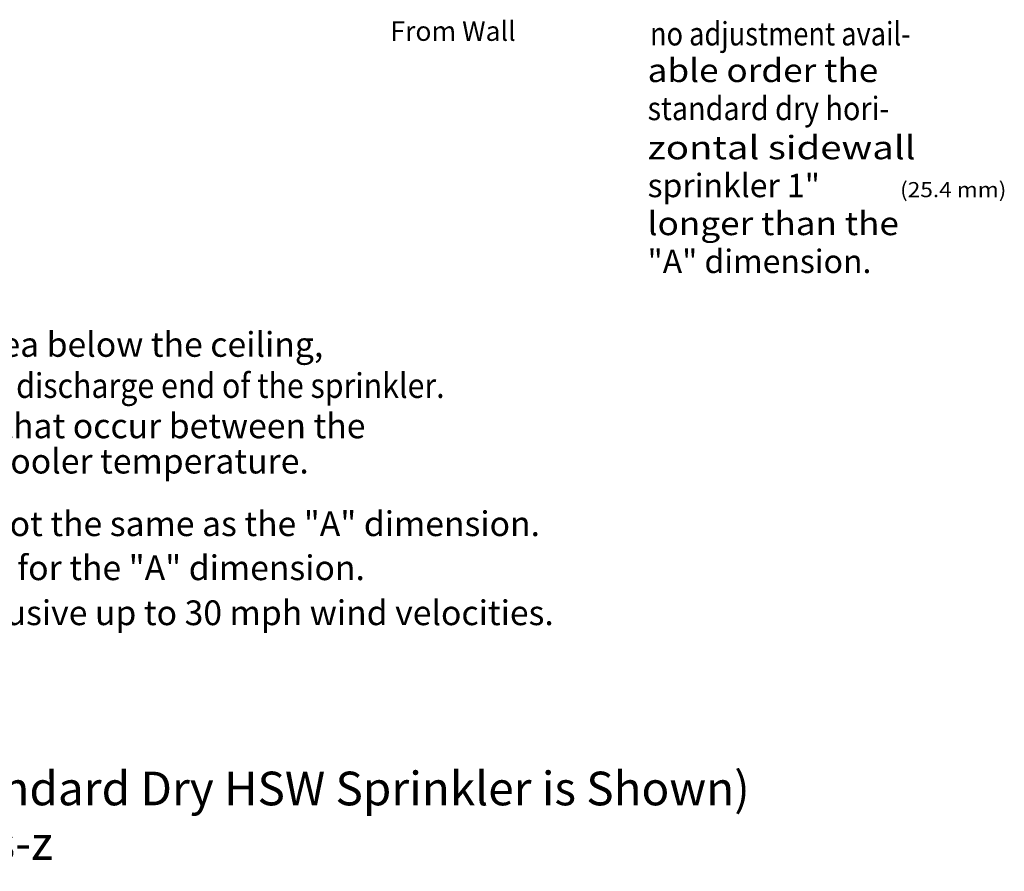
# Model space of a CAD drawing. Extents: x -39.5 to -3, y 3.4 to 30.
# Drawn here: x -15.3 to -3.1, y 3.4 to 14 of the extents above; entities that cross this region are included whole.
import ezdxf
from ezdxf.enums import TextEntityAlignment as Align

# ---------------------------------------------------------------- set-up
doc = ezdxf.new("R2010")
doc.units = 0
doc.header["$LTSCALE"] = 0.3
doc.header["$MEASUREMENT"] = 0
doc.layers.get('0').update_dxf_attribs({"linetype": 'CONTINUOUS'})

msp = doc.modelspace()

# ---------------------------------------------------------------- texts
at = {"color": 7, "lineweight": 20}
for s, height, p in [('From Wall', 0.242, (-9.905, 13.707)), ('Dry HSW Sprinkler Installation in Freezers (Adjustable Standard Dry HSW Sprinkler is Shown)', 0.41744, (-18.442, 4.229)), ('Technical data page 102s-z', 0.41744, (-18.442, 3.553))]:
    msp.add_text(s, height=height, dxfattribs=at).set_placement(p, align=Align.CENTER)
for s, height, width, p in [('no adjustment avail-', 0.29039, 0.85, (-7.463, 13.65)), ('able order the ', 0.29039, 1.1, (-7.493, 13.196)), ('standard dry hori-', 0.29039, 0.9, (-7.493, 12.724)), ('zontal sidewall ', 0.29039, 1.2, (-7.493, 12.239)), ('(25.4 mm)', 0.187, 1.1, (-4.363, 11.769)), ('longer than the', 0.29039, 1.1, (-7.493, 11.298)), ('The ambient temperature is the temperature at the discharge end of the sprinkler. ', 0.30649, 0.9, (-24.371, 9.28))]:
    msp.add_text(s, height=height, dxfattribs=dict(at, width=width)).set_placement(p)
for s, height, p in [('sprinkler 1"', 0.29039, (-7.493, 11.769)), ('"A" dimension.', 0.29039, (-7.493, 10.828)), (' *The protected area refers to the area below the ceiling,', 0.30649, (-22.451, 9.79)), ('For protected area temperatures that occur between the', 0.30649, (-21.994, 8.78)), (' values listed, use the next cooler temperature.', 0.30649, (-20.792, 8.343)), ('**The minimum required barrel length is not the same as the "A" dimension.', 0.30649, (-23.652, 7.567)), ('Refer to Figures 3, 5, 6, and 7 for the "A" dimension.', 0.30649, (-20.946, 7.021)), ('Exposed minimum barrel lengths are inclusive up to 30 mph wind velocities.', 0.30649, (-23.422, 6.463))]:
    msp.add_text(s, height=height, dxfattribs=at).set_placement(p)

doc.saveas('drawing.dxf')
